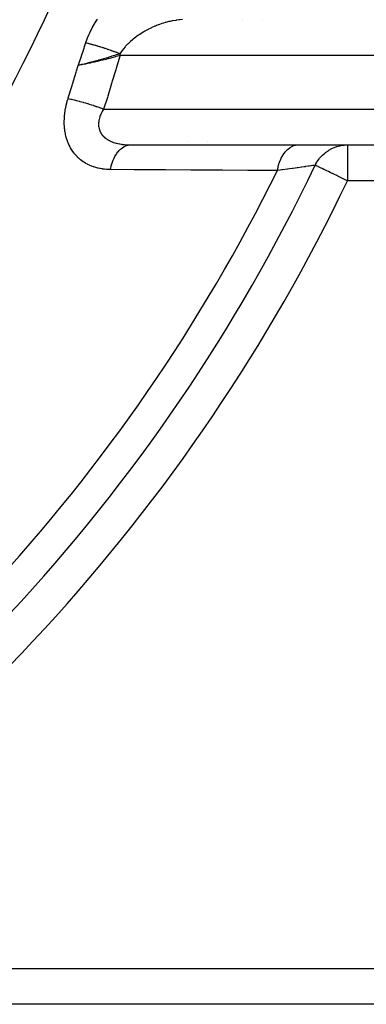
# Model space of a CAD drawing. Units: millimetres. Extents: x -392 to 622, y -417 to 417.
# Drawn here: x 324 to 343, y -115 to -60 of the extents above; entities that cross this region are included whole.
import ezdxf

# ---------------------------------------------------------------- set-up
doc = ezdxf.new("R2010")
doc.units = ezdxf.units.MM
doc.linetypes.add('DASHED', pattern=[9.652, 8.128, -1.524])
doc.layers.add('nevidi', color=4, linetype='DASHED')

msp = doc.modelspace()

# ---------------------------------------------------------------- linework, layer by layer
at = {"color": 2}
for p, q in [((336.159, -60.009), (336.16, -60.006)), ((329.753, -66.998), (376.96, -66.998)), ((329.885, -67), (339.242, -67)), ((332.975, -67.002), (332.976, -66.999)), ((333.08, -66.794), (333.08, -66.793)), ((339.242, -67), (342.007, -67)), ((342.007, -67), (377, -67)), ((377, -115), (301.548, -115)), ((377, -115), (301.548, -115))]:
    msp.add_line(p, q, dxfattribs=at)
for points in [[(327.63, -62.397), (327.599, -62.404), (327.488, -62.433), (327.438, -62.446), (327.367, -62.464), (327.211, -62.502), (327.146, -62.518), (326.96, -62.564)], [(329.753, -66.998), (329.83, -67), (329.841, -67), (329.885, -67)]]:
    msp.add_lwpolyline(points, dxfattribs=at)
for radius, start, end in [(6.5, 292.6868, 292.7056), (9, 287.3104, 287.3209)]:
    msp.add_arc((324.834, -55.997), radius, start, end, dxfattribs=at)
at = {"layer": 'nevidi', "color": 7, "linetype": 'Continuous'}
for p, q in [((337.234, -60.018), (337.234, -60.017)), ((337.236, -60.014), (337.236, -60.012)), ((379, -62), (329.296, -62)), ((328.382, -65), (376.155, -65)), ((329.407, -66.984), (329.408, -66.982)), ((329.492, -66.823), (329.493, -66.822)), ((334.09, -67.009), (334.092, -67.007)), ((334.195, -66.799), (334.196, -66.798)), ((342.007, -67), (342.007, -69)), ((377, -69), (342.007, -69)), ((301.548, -113), (377, -113))]:
    msp.add_line(p, q, dxfattribs=at)
for points in [[(327.389, -61.288), (327.469, -61.066), (327.486, -61.022), (327.553, -60.859), (327.588, -60.781), (327.607, -60.739), (327.722, -60.505), (327.744, -60.463), (327.872, -60.235), (327.895, -60.195), (328.035, -59.974)], [(332.797, -60.004), (332.633, -60.016), (332.604, -60.018), (332.477, -60.033), (332.44, -60.038), (332.411, -60.042), (332.246, -60.069), (332.217, -60.075), (332.099, -60.099), (332.051, -60.109), (332.022, -60.116), (331.855, -60.159), (331.826, -60.167), (331.718, -60.199), (331.659, -60.218), (331.629, -60.227), (331.464, -60.285), (331.434, -60.295), (331.341, -60.332), (331.272, -60.359), (331.243, -60.371), (331.083, -60.442), (331.055, -60.455), (330.973, -60.494), (330.897, -60.532), (330.869, -60.546), (330.714, -60.63), (330.687, -60.646), (330.621, -60.684), (330.535, -60.736), (330.509, -60.752), (330.363, -60.847), (330.338, -60.864), (330.291, -60.897), (330.198, -60.964), (330.174, -60.983), (330.04, -61.088), (330.016, -61.107), (329.988, -61.131), (329.888, -61.217), (329.866, -61.237), (329.744, -61.353), (329.723, -61.374), (329.717, -61.379), (329.61, -61.493), (329.59, -61.515), (329.486, -61.637), (329.485, -61.639), (329.469, -61.659), (329.374, -61.785), (329.358, -61.808), (329.297, -61.901)], [(326.96, -62.564), (326.994, -62.469), (327.072, -62.242), (327.103, -62.148), (327.18, -61.92), (327.211, -61.825), (327.287, -61.597), (327.318, -61.502), (327.389, -61.288)], [(327.389, -61.288), (327.399, -61.29), (327.43, -61.298), (327.432, -61.299), (327.491, -61.314), (327.492, -61.314), (327.495, -61.315), (327.52, -61.321), (327.557, -61.331), (327.56, -61.332), (327.617, -61.347), (327.623, -61.349), (327.626, -61.35), (327.647, -61.356), (327.691, -61.368), (327.694, -61.369), (327.748, -61.384), (327.76, -61.387), (327.763, -61.388), (327.78, -61.393), (327.831, -61.408), (327.834, -61.408), (327.885, -61.423), (327.902, -61.429), (327.906, -61.429), (327.918, -61.433), (327.975, -61.45), (327.978, -61.451), (328.026, -61.465), (328.049, -61.472), (328.052, -61.473), (328.059, -61.476), (328.123, -61.495), (328.127, -61.496), (328.169, -61.51), (328.199, -61.519), (328.202, -61.52), (328.204, -61.52), (328.274, -61.543), (328.277, -61.544), (328.315, -61.556), (328.35, -61.567), (328.354, -61.568), (328.427, -61.592), (328.43, -61.593), (328.463, -61.604), (328.498, -61.615), (328.503, -61.617), (328.506, -61.618), (328.579, -61.643), (328.583, -61.644), (328.61, -61.653), (328.645, -61.665), (328.656, -61.669), (328.659, -61.67), (328.732, -61.695), (328.735, -61.696), (328.757, -61.704), (328.791, -61.716), (328.808, -61.721), (328.811, -61.722), (328.882, -61.748), (328.886, -61.749), (328.902, -61.755), (328.936, -61.767), (328.957, -61.774), (328.96, -61.775), (329.031, -61.801), (329.034, -61.802), (329.044, -61.806), (329.077, -61.818), (329.103, -61.828), (329.106, -61.829), (329.175, -61.854), (329.178, -61.855), (329.183, -61.857), (329.215, -61.869), (329.245, -61.881), (329.248, -61.882), (329.297, -61.901)], [(329.296, -62), (329.089, -62.06), (329.084, -62.061), (329.054, -62.07), (328.979, -62.091), (328.845, -62.128), (328.839, -62.13), (328.778, -62.146), (328.631, -62.186), (328.596, -62.195), (328.59, -62.197), (328.496, -62.221), (328.345, -62.26), (328.339, -62.261), (328.282, -62.276), (328.214, -62.293), (328.093, -62.323), (328.087, -62.324), (327.942, -62.359), (327.935, -62.361), (327.901, -62.369), (327.844, -62.382), (327.839, -62.383), (327.664, -62.423), (327.619, -62.433), (327.603, -62.437), (327.597, -62.438), (327.405, -62.479), (327.37, -62.486), (327.365, -62.487), (327.322, -62.496), (327.162, -62.527), (327.149, -62.53), (327.145, -62.531), (327.056, -62.547), (326.96, -62.564)], [(329.297, -61.901), (329.176, -61.942), (329.084, -61.973), (328.995, -62.002), (328.839, -62.052), (328.81, -62.061), (328.677, -62.102), (328.65, -62.111), (328.59, -62.129), (328.369, -62.194), (328.339, -62.203), (328.247, -62.229), (328.195, -62.244), (328.088, -62.274), (328.074, -62.278), (328.066, -62.28), (327.84, -62.341), (327.772, -62.359), (327.63, -62.397)], [(329.296, -62), (329.283, -62.044), (329.078, -62.737), (329.056, -62.811), (328.847, -63.503), (328.824, -63.578), (328.611, -64.269), (328.588, -64.343), (328.382, -65)], [(329.296, -62), (329.296, -61.956), (329.296, -61.95), (329.297, -61.906), (329.297, -61.905), (329.297, -61.901)], [(326.394, -64.411), (326.406, -64.371), (326.619, -63.689), (326.641, -63.616), (326.849, -62.934), (326.871, -62.861), (326.96, -62.564)], [(328.759, -68.38), (328.688, -68.379), (328.675, -68.378), (328.561, -68.373), (328.548, -68.372), (328.435, -68.362), (328.422, -68.36), (328.311, -68.346), (328.298, -68.344), (328.189, -68.325), (328.176, -68.323), (328.068, -68.299), (328.055, -68.296), (327.949, -68.268), (327.936, -68.264), (327.831, -68.231), (327.819, -68.227), (327.716, -68.189), (327.703, -68.184), (327.602, -68.142), (327.591, -68.136), (327.492, -68.089), (327.481, -68.083), (327.385, -68.031), (327.374, -68.024), (327.282, -67.967), (327.271, -67.96), (327.182, -67.899), (327.171, -67.891), (327.085, -67.825), (327.075, -67.816), (326.993, -67.745), (326.983, -67.736), (326.904, -67.66), (326.894, -67.65), (326.819, -67.569), (326.81, -67.559), (326.738, -67.472), (326.729, -67.462), (326.662, -67.371), (326.654, -67.36), (326.591, -67.265), (326.584, -67.253), (326.525, -67.155), (326.519, -67.142), (326.465, -67.04), (326.459, -67.027), (326.411, -66.921), (326.405, -66.908), (326.362, -66.798), (326.357, -66.784), (326.319, -66.67), (326.314, -66.656), (326.281, -66.538), (326.277, -66.523), (326.249, -66.402), (326.246, -66.387), (326.224, -66.264), (326.221, -66.249), (326.204, -66.124), (326.202, -66.109), (326.191, -65.982), (326.189, -65.966), (326.183, -65.837), (326.183, -65.821), (326.181, -65.691), (326.181, -65.675), (326.185, -65.542), (326.186, -65.526), (326.195, -65.393), (326.197, -65.376), (326.211, -65.243), (326.213, -65.227), (326.232, -65.092), (326.235, -65.076), (326.258, -64.942), (326.262, -64.926), (326.29, -64.792), (326.294, -64.776), (326.327, -64.643), (326.331, -64.627), (326.369, -64.493), (326.374, -64.477), (326.394, -64.411)], [(326.394, -64.411), (326.471, -64.426), (326.553, -64.444), (326.573, -64.448), (326.582, -64.45), (326.655, -64.467), (326.743, -64.487), (326.786, -64.498), (326.796, -64.5), (326.851, -64.514), (326.942, -64.537), (327.011, -64.555), (327.021, -64.558), (327.055, -64.567), (327.15, -64.593), (327.244, -64.62), (327.254, -64.623), (327.266, -64.626), (327.362, -64.654), (327.479, -64.69), (327.481, -64.69), (327.491, -64.693), (327.576, -64.72), (327.694, -64.757), (327.719, -64.765), (327.729, -64.769), (327.79, -64.789), (327.906, -64.828), (327.955, -64.844), (327.964, -64.848), (328.001, -64.86), (328.114, -64.9), (328.183, -64.926), (328.193, -64.929), (328.206, -64.934), (328.315, -64.974), (328.382, -65)], [(328.382, -65), (328.356, -65.042), (328.351, -65.05), (328.325, -65.094), (328.311, -65.118), (328.307, -65.126), (328.271, -65.193), (328.267, -65.202), (328.235, -65.269), (328.231, -65.278), (328.202, -65.345), (328.199, -65.354), (328.196, -65.36), (328.174, -65.421), (328.171, -65.43), (328.15, -65.497), (328.148, -65.505), (328.13, -65.573), (328.128, -65.581), (328.12, -65.621), (328.115, -65.648), (328.114, -65.656), (328.104, -65.722), (328.103, -65.73), (328.098, -65.795), (328.098, -65.803), (328.097, -65.867), (328.097, -65.87), (328.097, -65.875), (328.101, -65.938), (328.101, -65.946), (328.109, -66.008), (328.11, -66.015), (328.123, -66.076), (328.124, -66.084), (328.129, -66.103), (328.141, -66.143), (328.143, -66.15), (328.164, -66.207), (328.166, -66.214), (328.191, -66.27), (328.195, -66.276), (328.216, -66.316), (328.223, -66.33), (328.227, -66.336), (328.26, -66.387), (328.264, -66.393), (328.302, -66.443), (328.306, -66.449), (328.347, -66.496), (328.353, -66.502), (328.356, -66.506), (328.398, -66.548), (328.404, -66.553), (328.452, -66.596), (328.458, -66.601), (328.511, -66.642), (328.517, -66.647), (328.548, -66.669), (328.572, -66.685), (328.579, -66.689), (328.637, -66.724), (328.644, -66.729), (328.706, -66.762), (328.713, -66.765), (328.777, -66.796), (328.785, -66.8), (328.788, -66.801), (328.852, -66.828), (328.86, -66.831), (328.93, -66.857), (328.938, -66.86), (329.011, -66.883), (329.02, -66.886), (329.073, -66.901), (329.094, -66.907), (329.103, -66.909), (329.18, -66.928), (329.189, -66.93), (329.268, -66.946), (329.277, -66.948), (329.357, -66.961), (329.367, -66.963), (329.396, -66.967), (329.449, -66.974), (329.459, -66.975), (329.542, -66.984), (329.552, -66.985), (329.636, -66.992), (329.647, -66.993), (329.733, -66.997), (329.743, -66.997)], [(328.759, -68.38), (328.776, -68.296), (328.804, -68.182), (328.808, -68.167), (328.839, -68.063), (328.875, -67.955), (328.88, -67.941), (328.918, -67.845), (328.963, -67.746), (328.969, -67.733), (329.014, -67.645), (329.065, -67.557), (329.072, -67.545), (329.124, -67.468), (329.181, -67.391), (329.189, -67.381), (329.246, -67.316), (329.309, -67.253), (329.318, -67.245), (329.379, -67.192), (329.446, -67.143), (329.455, -67.137), (329.52, -67.098), (329.591, -67.063), (329.6, -67.059), (329.667, -67.035), (329.74, -67.015), (329.749, -67.013), (329.818, -67.003), (329.885, -67)], [(338.089, -68.432), (338.13, -68.24), (338.137, -68.212), (338.141, -68.196), (338.199, -68.005), (338.209, -67.979), (338.214, -67.964), (338.286, -67.787), (338.298, -67.763), (338.304, -67.749), (338.39, -67.59), (338.403, -67.568), (338.41, -67.556), (338.508, -67.416), (338.523, -67.397), (338.531, -67.387), (338.639, -67.27), (338.655, -67.255), (338.664, -67.247), (338.78, -67.154), (338.797, -67.143), (338.807, -67.137), (338.929, -67.07), (338.947, -67.062), (338.957, -67.058), (339.083, -67.018), (339.102, -67.014), (339.112, -67.012), (339.24, -67), (339.242, -67)], [(340.206, -68.139), (340.207, -68.137), (340.231, -68.088), (340.244, -68.063), (340.303, -67.958), (340.318, -67.935), (340.381, -67.84), (340.434, -67.769), (340.451, -67.748), (340.545, -67.638), (340.585, -67.596), (340.604, -67.577), (340.734, -67.46), (340.756, -67.442), (340.777, -67.425), (340.942, -67.309), (340.944, -67.308), (340.965, -67.294), (341.143, -67.197), (341.167, -67.186), (341.171, -67.184), (341.355, -67.11), (341.381, -67.101), (341.413, -67.091), (341.576, -67.047), (341.602, -67.041), (341.665, -67.03), (341.802, -67.011), (341.829, -67.008), (341.922, -67.002), (342.007, -67)], [(340.206, -68.139), (340.189, -68.141), (340.167, -68.144), (340.16, -68.145), (340.091, -68.154), (340.08, -68.156), (340.073, -68.157), (339.98, -68.169), (339.966, -68.171), (339.869, -68.185), (339.837, -68.189), (339.819, -68.192), (339.661, -68.213), (339.641, -68.216), (339.581, -68.224), (339.457, -68.241), (339.433, -68.244), (339.225, -68.273), (339.211, -68.275), (339.199, -68.277), (338.966, -68.309), (338.937, -68.313), (338.766, -68.337), (338.682, -68.348), (338.65, -68.353), (338.376, -68.391), (338.342, -68.396), (338.251, -68.409), (338.089, -68.432)], [(342.007, -69), (341.931, -68.964), (341.922, -68.96), (341.698, -68.853), (341.665, -68.836), (341.622, -68.816), (341.472, -68.744), (341.413, -68.716), (341.254, -68.64), (341.171, -68.601), (341.152, -68.591), (341.048, -68.542), (340.944, -68.492), (340.859, -68.451), (340.814, -68.43), (340.734, -68.391), (340.689, -68.37), (340.595, -68.325), (340.545, -68.301), (340.541, -68.299), (340.455, -68.258), (340.417, -68.24), (340.381, -68.222), (340.362, -68.214), (340.32, -68.193), (340.299, -68.184), (340.257, -68.163), (340.252, -68.161), (340.246, -68.158), (340.23, -68.15), (340.214, -68.143), (340.212, -68.142), (340.206, -68.139)], [(338.089, -68.432), (338.02, -68.431), (336.607, -68.424), (336.436, -68.423), (335.021, -68.415), (334.85, -68.414), (333.432, -68.407), (333.261, -68.406), (331.842, -68.398), (331.671, -68.397), (330.25, -68.389), (330.078, -68.388), (328.759, -68.38)]]:
    msp.add_lwpolyline(points, dxfattribs=at)
for radius, start, end in [(80.908, 317.47933, 357.52067), (82.836, 317.41221, 357.58779), (99.99, 316.99599, 334.44166), (98.214, 317.03559, 333.75482), (101.986, 300.3608, 334.44166)]:
    msp.add_arc((250, -25), radius, start, end, dxfattribs=at)

doc.saveas('drawing.dxf')
